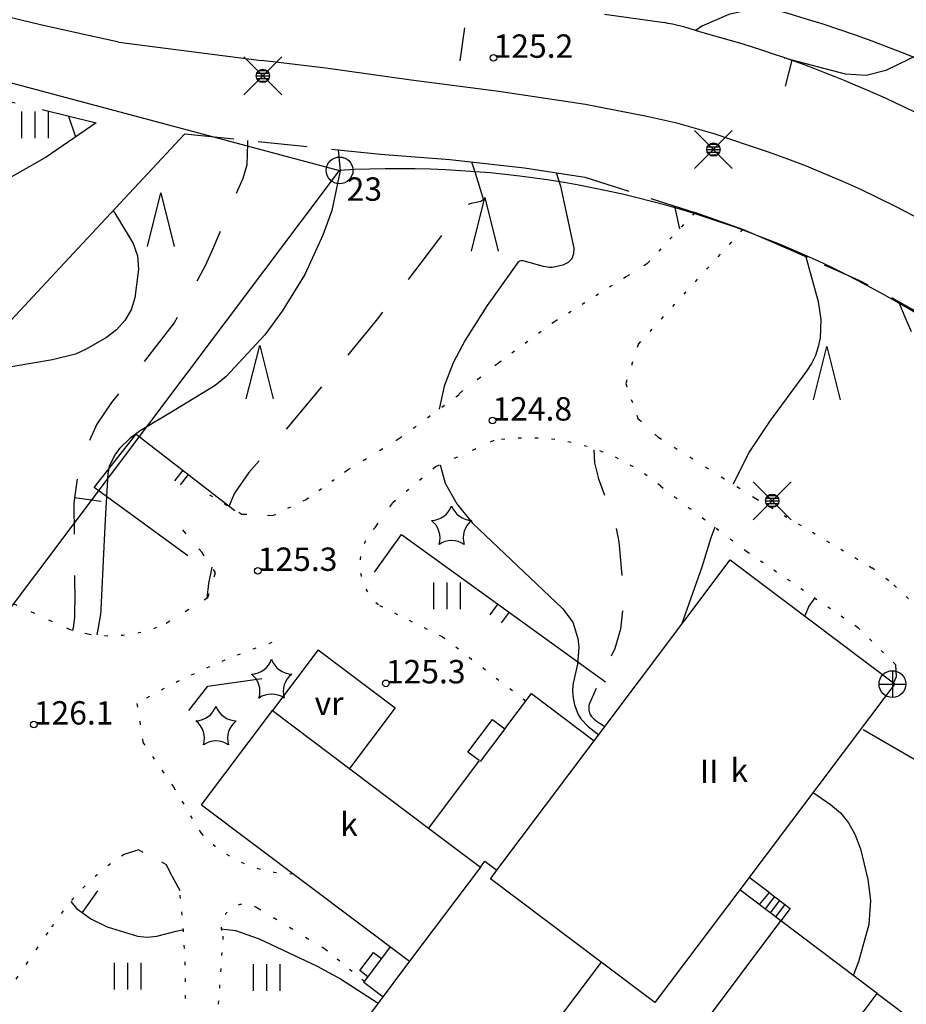
# Model space of a CAD drawing. Units: metres. Extents: x 25490999 to 25492313, y 6723573 to 6724501.
# Drawn here: x 25491041 to 25491107, y 6724273 to 6724347 of the extents above; entities that cross this region are included whole.
import ezdxf

# ---------------------------------------------------------------- set-up
doc = ezdxf.new("R2010")
doc.units = ezdxf.units.M
for name, pattern in [('APUKAYRA(1)', [7, 4, -3]), ('JOHTOKAYRA(1)', [2, 1, 1]), ('KORKEUSKAYRA', [2, 1, 1]), ('LIIKERAKENNUS(10)', [2, 1, 1]), ('PÄÄLYSTÄMÄTÖNPIHA-_PARKKIALU(1)', [1.25, 0.25, -1]), ('TILANRAJA(1)', [6, 4, -2]), ('TONTIN-YLEISENALUEENRAJA(1)', [2, 1, 1]), ('VIIVAT-1', [2, 1, 1]), ('VIIVAT-3(1)', [4, 2, -2]), ('VIIVAT-7(1)', [2, 1, 1])]:
    doc.linetypes.add(name, pattern=pattern)
for name, color, linetype in [('102_13_korkeuskiintopiste', 7, 'Continuous'), ('102_1_rajapyykki', 7, 'Continuous'), ('102_41_maanpinnan kork.lukema', 7, 'Continuous'), ('103_121_havumetsä', 7, 'Continuous'), ('103_139_nurmikko', 7, 'Continuous'), ('103_140_puisto (havupuu)', 7, 'Continuous'), ('103_157_kestopäällysteen merkki', 7, 'Continuous'), ('103_160_valaisinpylväs', 7, 'Continuous'), ('103_165_korkeuskäyrän viettoviiva', 7, 'Continuous'), ('105_1222_maastoselite', 7, 'Continuous'), ('105_1244_rakennuksen teksti', 7, 'Continuous'), ('201_505_rakennuksen kattorakennelma', 7, 'Continuous'), ('201_508_uloke', 7, 'Continuous'), ('201_512_sisennys', 7, 'Continuous'), ('201_515_julkinenrakennus', 7, 'Continuous'), ('202_600_liikenneväylä_päällystetty', 7, 'Continuous'), ('202_602_kevytväylä  päällystetty', 7, 'Continuous'), ('202_630_päällystetty piha- parkkial.', 7, 'Continuous'), ('202_631_päällystämätön piha- parkkial.', 7, 'Continuous'), ('202_632_default', 7, 'Continuous'), ('202_703_puu- tai rauta-aita', 7, 'Continuous'), ('204_301_tontin raja', 7, 'Continuous'), ('204_303_yleisen alueen raja', 7, 'Continuous'), ('205_900_johtokäyrä', 7, 'Continuous'), ('205_901_korkeuskäyrä', 7, 'Continuous'), ('205_902_apukäyrä', 7, 'Continuous')]:
    doc.layers.add(name, color=color, linetype=linetype)
doc.styles.add('BASEPOINT_0', font='txt.shx', dxfattribs={"height": 0.2})

# ---------------------------------------------------------------- blocks, each defined once
blk = doc.blocks.new('21_1426245500756', base_point=(25491053.55831, 6724295.266283))
at = {"color": 21}
blk.add_line((25491053.55831, 6724295.266283), (25491054.973878, 6724297.070959), dxfattribs=at)
blk = doc.blocks.new('21_1426245500757', base_point=(25491054.973878, 6724297.070959))
at = {"color": 21}
blk.add_line((25491054.973878, 6724297.070959), (25491059.007103, 6724297.650733), dxfattribs=at)
blk = doc.blocks.new('21_1426245500758', base_point=(25491053.478918, 6724306.82368))
at = {"color": 21}
blk.add_line((25491053.478918, 6724306.82368), (25491046.465951, 6724311.94077), dxfattribs=at)
blk = doc.blocks.new('21_1426245500759', base_point=(25491046.465951, 6724311.94077))
at = {"color": 21}
blk.add_line((25491046.465951, 6724311.94077), (25491049.601097, 6724315.943543), dxfattribs=at)
blk = doc.blocks.new('1_178')
at = {"color": 0}
blk.add_line((0, 0), (1, 0), dxfattribs=at)
blk = doc.blocks.new('21_1426245500760', base_point=(25491049.601, 6724315.944))
at = {"color": 21}
blk.add_line((25491049.601, 6724315.944), (25491056.998, 6724310.231), dxfattribs=at)
at = {"color": 21, "rotation": 232.3195385458019}
for p in [(25491053.094, 6724313.246), (25491053.505, 6724312.928)]:
    blk.add_blockref('1_178', p, dxfattribs=at)
blk = doc.blocks.new('21_1426245500761', base_point=(25491067.447752, 6724305.599295))
at = {"color": 21}
blk.add_line((25491067.447752, 6724305.599295), (25491069.469108, 6724308.438873), dxfattribs=at)
blk = doc.blocks.new('21_1426245500762', base_point=(25491069.469, 6724308.439))
at = {"color": 21}
blk.add_line((25491069.469, 6724308.439), (25491084.718, 6724297.416), dxfattribs=at)
at = {"color": 21, "rotation": 234.1385858744967}
for p in [(25491076.67, 6724303.234), (25491077.517, 6724302.621)]:
    blk.add_blockref('1_178', p, dxfattribs=at)
blk = doc.blocks.new('1_107')
at = {"color": 0}
for p, q in [((-0.199, -0.3978), (0.001, 0.4022)), ((0.001, 0.4022), (0.201, -0.3978))]:
    blk.add_line(p, q, dxfattribs=at)
blk = doc.blocks.new('G59')
at = {"color": 93, "xscale": 5, "yscale": 5}
blk.add_blockref('1_107', (0, 0), dxfattribs=at)
blk = doc.blocks.new('1_133')
at = {"color": 0}
blk.add_line((0, 0.4), (0, 0), dxfattribs=at)
blk = doc.blocks.new('G88')
at = {"color": 91, "xscale": 5, "yscale": 5}
blk.add_blockref('1_133', (0, 0), dxfattribs=at)
blk = doc.blocks.new('1_155')
at = {"color": 0}
for p, q in [((-0.2828, -0.2828), (0.2828, 0.2828)), ((-0.2828, 0.2828), (0.2828, -0.2828)), ((-0.1, 0), (0.1, 0)), ((-0.0917, 0.04), (0.0917, 0.04)), ((-0.06, 0.08), (0.06, 0.08)), ((-0.0917, -0.04), (0.0916, -0.04)), ((-0.06, -0.08), (0.06, -0.08))]:
    blk.add_line(p, q, dxfattribs=at)
blk.add_circle((0, 0), 0.1, dxfattribs=at)
blk = doc.blocks.new('G98')
at = {"color": 6, "xscale": 5, "yscale": 5}
blk.add_blockref('1_155', (0, 0), dxfattribs=at)
blk = doc.blocks.new('1_113')
at = {"color": 0}
blk.add_line((0, 0.25), (0, -0.25), dxfattribs=at)
blk = doc.blocks.new('G48')
at = {"color": 6, "xscale": 5, "yscale": 5}
blk.add_blockref('1_113', (0, 0), dxfattribs=at)
blk = doc.blocks.new('1_125')
at = {"color": 0}
for p, q in [((-0.2, 0.2), (-0.2, -0.2)), ((0, 0.2), (0, -0.2)), ((0.2, 0.2), (0.2, -0.2))]:
    blk.add_line(p, q, dxfattribs=at)
blk = doc.blocks.new('G79')
at = {"color": 93, "xscale": 5, "yscale": 5}
blk.add_blockref('1_125', (0, 0), dxfattribs=at)
blk = doc.blocks.new('1_126')
at = {"color": 0}
for centre, start, end in [((-0.312, 0.429), 271.7333, 340.6688), ((0.31, 0.429), 199.3412, 268.5276), ((-0.505, -0.162), 342.7464, 52.2252), ((0.503, -0.163), 127.5299, 197.0921), ((-0.001, -0.531), 55.1772, 124.8228)]:
    blk.add_arc(centre, 0.33, start, end, dxfattribs=at)
blk = doc.blocks.new('G80')
at = {"color": 93, "xscale": 5, "yscale": 5}
blk.add_blockref('1_126', (0, 0), dxfattribs=at)
blk = doc.blocks.new('1_22')
at = {"color": 0}
blk.add_circle((0, 0), 0.05, dxfattribs=at)
blk = doc.blocks.new('G6')
at = {"color": 240, "xscale": 5, "yscale": 5}
blk.add_blockref('1_22', (0, 0), dxfattribs=at)
blk = doc.blocks.new('1_2')
at = {"color": 0}
blk.add_circle((0, 0), 1, dxfattribs=at)
blk = doc.blocks.new('G8')
at = {"color": 6}
blk.add_blockref('1_2', (0, 0), dxfattribs=at)
blk = doc.blocks.new('1_3')
at = {"color": 0}
for p, q in [((0, 0.2), (0, -0.2)), ((-0.2, 0), (0.2, 0))]:
    blk.add_line(p, q, dxfattribs=at)
blk.add_circle((0, 0), 0.2, dxfattribs=at)
blk = doc.blocks.new('G4')
at = {"color": 6, "xscale": 5, "yscale": 5}
blk.add_blockref('1_3', (0, 0), dxfattribs=at)

msp = doc.modelspace()

# ---------------------------------------------------------------- linework, layer by layer
at = {"layer": '201_505_rakennuksen kattorakennelma', "color": 6, "linetype": 'VIIVAT-1', "lineweight": -3}
for p, q in [((25491076.595155, 6724283.307746), (25491083.881495, 6724292.995168)), ((25491071.482231, 6724286.471111), (25491075.370917, 6724283.546127)), ((25491075.370917, 6724283.546127), (25491070.071393, 6724276.500295)), ((25491075.370917, 6724283.546127), (25491075.698745, 6724283.981981)), ((25491075.698745, 6724283.981981), (25491076.595155, 6724283.307746)), ((25491076.114219, 6724282.669246), (25491076.138702, 6724282.700877)), ((25491076.138702, 6724282.700877), (25491076.595155, 6724283.307746)), ((25491084.394877, 6724276.440721), (25491076.114219, 6724282.669246)), ((25491094.770481, 6724281.842053), (25491088.426679, 6724273.40809)), ((25491086.418382, 6724264.314784), (25491097.855628, 6724279.521559)), ((25491084.394877, 6724276.440721), (25491079.299611, 6724269.669169)), ((25491088.426679, 6724273.40809), (25491084.394877, 6724276.440721)), ((25491093.823446, 6724259.165095), (25491105.059026, 6724274.102545))]:
    msp.add_line(p, q, dxfattribs=at).dxf.unprotected_set("ltscale", 0)
at = {"layer": '201_508_uloke', "color": 254, "linetype": 'LIIKERAKENNUS(10)', "lineweight": -3}
for p, q in [((25491063.230376, 6724299.811783), (25491059.803788, 6724295.255381)), ((25491063.230376, 6724299.811783), (25491068.999036, 6724295.47268)), ((25491068.999036, 6724295.47268), (25491065.572448, 6724290.916279)), ((25491096.968761, 6724281.642253), (25491095.468798, 6724282.77045)), ((25491096.968761, 6724281.642253), (25491096.229057, 6724280.745401)), ((25491097.365272, 6724281.344197), (25491096.667107, 6724280.416711)), ((25491096.968761, 6724281.642253), (25491098.553793, 6724280.449045)), ((25491097.761769, 6724281.045142), (25491097.062619, 6724280.11867)), ((25491098.157281, 6724280.747101), (25491097.459116, 6724279.819614)), ((25491098.553793, 6724280.449045), (25491097.855628, 6724279.521559)), ((25491066.634515, 6724274.921493), (25491068.635138, 6724277.581368)), ((25491066.342941, 6724275.807015), (25491067.360615, 6724277.160691)), ((25491067.360615, 6724277.160691), (25491067.972698, 6724276.701343)), ((25491066.955024, 6724275.347667), (25491066.342941, 6724275.807015)), ((25491068.072253, 6724273.841536), (25491066.634515, 6724274.921493))]:
    msp.add_line(p, q, dxfattribs=at).dxf.unprotected_set("ltscale", 0)
at = {"layer": '201_512_sisennys', "color": 8, "linetype": 'VIIVAT-3(1)', "lineweight": -3, "ltscale": 1.52406}
msp.add_line((25491077.189664, 6724293.879059), (25491075.348562, 6724291.449784), dxfattribs=at)
at = {"layer": '201_515_julkinenrakennus', "color": 6, "linetype": 'VIIVAT-1', "lineweight": -3}
for p, q in [((25491083.881495, 6724292.995168), (25491094.061634, 6724306.529989)), ((25491094.061634, 6724306.529989), (25491106.374178, 6724297.268945)), ((25491106.374178, 6724297.268945), (25491094.770481, 6724281.842053)), ((25491077.189664, 6724293.879059), (25491079.183136, 6724296.52904)), ((25491079.183136, 6724296.52904), (25491083.881495, 6724292.995168)), ((25491054.504174, 6724288.209184), (25491059.803788, 6724295.255381)), ((25491059.803788, 6724295.255381), (25491071.482231, 6724286.471111)), ((25491074.430967, 6724292.140798), (25491076.262162, 6724294.576224)), ((25491076.262162, 6724294.576224), (25491077.189664, 6724293.879059)), ((25491075.271453, 6724291.508962), (25491074.430967, 6724292.140798)), ((25491075.271453, 6724291.508962), (25491071.482231, 6724286.471111)), ((25491054.504174, 6724288.209184), (25491070.071393, 6724276.500295)), ((25491097.855628, 6724279.521559), (25491094.770481, 6724281.842053)), ((25491105.059026, 6724274.102545), (25491097.855628, 6724279.521559)), ((25491070.071393, 6724276.500295), (25491033.332877, 6724227.655647)), ((25491105.059026, 6724274.102545), (25491112.262425, 6724268.68353))]:
    msp.add_line(p, q, dxfattribs=at).dxf.unprotected_set("ltscale", 0)
at = {"layer": '202_600_liikenneväylä_päällystetty', "color": 132, "linetype": 'VIIVAT-7(1)', "lineweight": -3}
for p, q in [((25491042.453405, 6724346.548306), (25491027.792871, 6724350.100441)), ((25491084.645195, 6724347.367277), (25491089.150834, 6724346.720746)), ((25491045.472704, 6724345.889359), (25491042.453405, 6724346.548306)), ((25491089.40286, 6724346.65491), (25491089.150834, 6724346.720746)), ((25491089.753177, 6724346.607582), (25491089.40286, 6724346.65491)), ((25491090.675034, 6724346.394552), (25491089.753177, 6724346.607582)), ((25491091.77765, 6724346.032761), (25491090.675034, 6724346.394552)), ((25491048.319586, 6724345.270036), (25491045.472704, 6724345.889359)), ((25491063.795559, 6724343.320675), (25491058.997039, 6724343.893831)), ((25491070.190674, 6724342.429408), (25491063.795559, 6724343.320675)), ((25491076.759269, 6724341.568508), (25491070.190674, 6724342.429408)), ((25491083.23025, 6724340.602081), (25491076.759269, 6724341.568508)), ((25491087.831927, 6724339.694064), (25491083.23025, 6724340.602081)), ((25491090.057818, 6724339.211192), (25491087.831927, 6724339.694064)), ((25491091.470741, 6724338.80168), (25491090.057818, 6724339.211192)), ((25491092.863803, 6724338.401471), (25491091.470741, 6724338.80168)), ((25491094.117397, 6724337.971378), (25491092.863803, 6724338.401471)), ((25491095.500397, 6724337.501314), (25491094.117397, 6724337.971378)), ((25491096.994124, 6724337.012567), (25491095.500397, 6724337.501314))]:
    msp.add_line(p, q, dxfattribs=at).dxf.unprotected_set("ltscale", 0)
for centre, radius, start, end in [((25491069.014828, 6724260.380003), 88.625848, 41.23716037, 75.11725241), ((25491070.348614, 6724261.850395), 79.745441, 36.68531276, 70.48023129)]:
    msp.add_arc(centre, radius, start, end, dxfattribs=at).dxf.unprotected_set("ltscale", 0)
at = {"layer": '202_602_kevytväylä  päällystetty', "color": 253, "linetype": 'TILANRAJA(1)', "lineweight": -3, "ltscale": 1.043431}
msp.add_line((25491000, 6724350.628274), (25491046.624495, 6724339.228885), dxfattribs=at)
at = {"layer": '202_602_kevytväylä  päällystetty', "color": 253, "linetype": 'TILANRAJA(1)', "lineweight": -3, "ltscale": 0.920276}
msp.add_line((25491053.250362, 6724338.402598), (25491067.894988, 6724336.871719), dxfattribs=at)
at = {"layer": '202_602_kevytväylä  päällystetty', "color": 253, "linetype": 'TILANRAJA(1)', "lineweight": -3, "ltscale": 1.301119}
msp.add_line((25491067.894988, 6724336.871719), (25491073.084537, 6724336.477822), dxfattribs=at)
at = {"layer": '202_602_kevytväylä  päällystetty', "color": 253, "linetype": 'TILANRAJA(1)', "lineweight": -3, "ltscale": 1.40637}
msp.add_line((25491073.084537, 6724336.477822), (25491078.676843, 6724335.867783), dxfattribs=at)
at = {"layer": '202_602_kevytväylä  päällystetty', "color": 253, "linetype": 'TILANRAJA(1)', "lineweight": -3, "ltscale": 1.14232}
msp.add_line((25491078.676843, 6724335.867783), (25491083.191615, 6724335.164108), dxfattribs=at)
at = {"layer": '202_602_kevytväylä  päällystetty', "color": 253, "linetype": 'TILANRAJA(1)', "lineweight": -3, "ltscale": 0.863044}
msp.add_line((25491083.191615, 6724335.164108), (25491091.403962, 6724332.510453), dxfattribs=at)
at = {"layer": '202_602_kevytväylä  päällystetty', "color": 253, "linetype": 'TILANRAJA(1)', "lineweight": -3, "ltscale": 0.951643}
msp.add_line((25491094.996318, 6724331.2515), (25491091.403962, 6724332.510453), dxfattribs=at)
at = {"layer": '202_602_kevytväylä  päällystetty', "color": 253, "linetype": 'TILANRAJA(1)', "lineweight": -3, "ltscale": 0.624371}
msp.add_line((25491097.289584, 6724330.262382), (25491094.996318, 6724331.2515), dxfattribs=at)
at = {"layer": '202_602_kevytväylä  päällystetty', "color": 253, "linetype": 'TILANRAJA(1)', "lineweight": -3, "ltscale": 0.695138}
msp.add_line((25491103.651678, 6724327.461421), (25491097.289584, 6724330.262382), dxfattribs=at)
at = {"layer": '202_602_kevytväylä  päällystetty', "color": 253, "linetype": 'TILANRAJA(1)', "lineweight": -3}
msp.add_arc((25491070.432155, 6724261.563902), 73.797153, 34.64724346, 63.24692208, dxfattribs=at)
at = {"layer": '202_630_päällystetty piha- parkkial.', "color": 6, "linetype": 'VIIVAT-1', "lineweight": -3}
for p, q in [((25491046.624495, 6724339.228885), (25491042.861103, 6724336.654091)), ((25491043.891324, 6724328.369584), (25491053.250362, 6724338.402598)), ((25491042.861103, 6724336.654091), (25491038.353682, 6724334.090318)), ((25491031.936524, 6724315.56492), (25491043.891324, 6724328.369584)), ((25491104.004603, 6724293.828405), (25491110.382076, 6724290.149263))]:
    msp.add_line(p, q, dxfattribs=at).dxf.unprotected_set("ltscale", 0)
at = {"layer": '202_631_päällystämätön piha- parkkial.', "color": 240, "linetype": 'PÄÄLYSTÄMÄTÖNPIHA-_PARKKIALU(1)', "lineweight": -3, "ltscale": 0.987419}
msp.add_line((25491091.403962, 6724332.510453), (25491087.867183, 6724328.720399), dxfattribs=at)
at = {"layer": '202_631_päällystämätön piha- parkkial.', "color": 240, "linetype": 'PÄÄLYSTÄMÄTÖNPIHA-_PARKKIALU(1)', "lineweight": -3, "ltscale": 1.008099}
msp.add_line((25491094.996318, 6724331.2515), (25491087.189345, 6724322.681077), dxfattribs=at)
at = {"layer": '202_631_päällystämätön piha- parkkial.', "color": 240, "linetype": 'PÄÄLYSTÄMÄTÖNPIHA-_PARKKIALU(1)', "lineweight": -3, "ltscale": 1.250582}
msp.add_line((25491086.276901, 6724327.725461), (25491087.867183, 6724328.720399), dxfattribs=at)
at = {"layer": '202_631_päällystämätön piha- parkkial.', "color": 240, "linetype": 'PÄÄLYSTÄMÄTÖNPIHA-_PARKKIALU(1)', "lineweight": -3, "ltscale": 0.971572}
msp.add_line((25491080.923446, 6724324.375463), (25491086.276901, 6724327.725461), dxfattribs=at)
at = {"layer": '202_631_päällystämätön piha- parkkial.', "color": 240, "linetype": 'PÄÄLYSTÄMÄTÖNPIHA-_PARKKIALU(1)', "lineweight": -3, "ltscale": 0.994916}
msp.add_line((25491076.722841, 6724321.270972), (25491080.923446, 6724324.375463), dxfattribs=at)
at = {"layer": '202_631_päällystämätön piha- parkkial.', "color": 240, "linetype": 'PÄÄLYSTÄMÄTÖNPIHA-_PARKKIALU(1)', "lineweight": -3, "ltscale": 1.128937}
msp.add_line((25491087.189345, 6724322.681077), (25491086.243316, 6724319.724148), dxfattribs=at)
at = {"layer": '202_631_päällystämätön piha- parkkial.', "color": 240, "linetype": 'PÄÄLYSTÄMÄTÖNPIHA-_PARKKIALU(1)', "lineweight": -3, "ltscale": 1.34984}
msp.add_line((25491073.794868, 6724318.989228), (25491076.722841, 6724321.270972), dxfattribs=at)
at = {"layer": '202_631_päällystämätön piha- parkkial.', "color": 240, "linetype": 'PÄÄLYSTÄMÄTÖNPIHA-_PARKKIALU(1)', "lineweight": -3, "ltscale": 1.006897}
msp.add_line((25491086.243316, 6724319.724148), (25491087.161718, 6724317.111923), dxfattribs=at)
at = {"layer": '202_631_päällystämätön piha- parkkial.', "color": 240, "linetype": 'PÄÄLYSTÄMÄTÖNPIHA-_PARKKIALU(1)', "lineweight": -3, "ltscale": 1.05611}
msp.add_line((25491069.275972, 6724315.604545), (25491073.748232, 6724318.881926), dxfattribs=at)
at = {"layer": '202_631_päällystämätön piha- parkkial.', "color": 240, "linetype": 'PÄÄLYSTÄMÄTÖNPIHA-_PARKKIALU(1)', "lineweight": -3, "ltscale": 0.467994}
msp.add_line((25491073.748232, 6724318.881926), (25491073.794868, 6724318.989228), dxfattribs=at)
at = {"layer": '202_631_päällystämätön piha- parkkial.', "color": 240, "linetype": 'PÄÄLYSTÄMÄTÖNPIHA-_PARKKIALU(1)', "lineweight": -3, "ltscale": 1.378052}
msp.add_line((25491087.161718, 6724317.111923), (25491088.679552, 6724315.708715), dxfattribs=at)
at = {"layer": '202_631_päällystämätön piha- parkkial.', "color": 240, "linetype": 'PÄÄLYSTÄMÄTÖNPIHA-_PARKKIALU(1)', "lineweight": -3, "ltscale": 1.138092}
msp.add_line((25491065.390525, 6724313.232341), (25491069.275972, 6724315.604545), dxfattribs=at)
at = {"layer": '202_631_päällystämätön piha- parkkial.', "color": 240, "linetype": 'PÄÄLYSTÄMÄTÖNPIHA-_PARKKIALU(1)', "lineweight": -3, "ltscale": 1.195813}
msp.add_line((25491076.382268, 6724315.449857), (25491072.019118, 6724313.489645), dxfattribs=at)
at = {"layer": '202_631_päällystämätön piha- parkkial.', "color": 240, "linetype": 'PÄÄLYSTÄMÄTÖNPIHA-_PARKKIALU(1)', "lineweight": -3, "ltscale": 1.112086}
msp.add_line((25491088.679552, 6724315.708715), (25491095.977865, 6724311.124383), dxfattribs=at)
at = {"layer": '202_631_päällystämätön piha- parkkial.', "color": 240, "linetype": 'PÄÄLYSTÄMÄTÖNPIHA-_PARKKIALU(1)', "lineweight": -3, "ltscale": 0.94199}
msp.add_line((25491062.319045, 6724311.049788), (25491065.390525, 6724313.232341), dxfattribs=at)
at = {"layer": '202_631_päällystämätön piha- parkkial.', "color": 240, "linetype": 'PÄÄLYSTÄMÄTÖNPIHA-_PARKKIALU(1)', "lineweight": -3, "ltscale": 1.048557}
msp.add_line((25491072.019118, 6724313.489645), (25491068.804844, 6724310.795209), dxfattribs=at)
at = {"layer": '202_631_päällystämätön piha- parkkial.', "color": 240, "linetype": 'PÄÄLYSTÄMÄTÖNPIHA-_PARKKIALU(1)', "lineweight": -3, "ltscale": 1.048252}
msp.add_line((25491088.83635, 6724312.064786), (25491095.31098, 6724307.157873), dxfattribs=at)
at = {"layer": '202_631_päällystämätön piha- parkkial.', "color": 240, "linetype": 'PÄÄLYSTÄMÄTÖNPIHA-_PARKKIALU(1)', "lineweight": -3, "ltscale": 1.021133}
msp.add_line((25491055.097495, 6724311.391556), (25491057.511956, 6724309.95772), dxfattribs=at)
at = {"layer": '202_631_päällystämätön piha- parkkial.', "color": 240, "linetype": 'PÄÄLYSTÄMÄTÖNPIHA-_PARKKIALU(1)', "lineweight": -3, "ltscale": 1.005978}
msp.add_line((25491059.829459, 6724309.843493), (25491062.319045, 6724311.049788), dxfattribs=at)
at = {"layer": '202_631_päällystämätön piha- parkkial.', "color": 240, "linetype": 'PÄÄLYSTÄMÄTÖNPIHA-_PARKKIALU(1)', "lineweight": -3, "ltscale": 1.494664}
msp.add_line((25491067.505896, 6724308.96784), (25491068.804844, 6724310.795209), dxfattribs=at)
at = {"layer": '202_631_päällystämätön piha- parkkial.', "color": 240, "linetype": 'PÄÄLYSTÄMÄTÖNPIHA-_PARKKIALU(1)', "lineweight": -3, "ltscale": 0.986786}
msp.add_line((25491095.977865, 6724311.124383), (25491104.661137, 6724305.937369), dxfattribs=at)
at = {"layer": '202_631_päällystämätön piha- parkkial.', "color": 240, "linetype": 'PÄÄLYSTÄMÄTÖNPIHA-_PARKKIALU(1)', "lineweight": -3, "ltscale": 1.546878}
msp.add_line((25491057.511956, 6724309.95772), (25491059.829459, 6724309.843493), dxfattribs=at)
at = {"layer": '202_631_päällystämätön piha- parkkial.', "color": 240, "linetype": 'PÄÄLYSTÄMÄTÖNPIHA-_PARKKIALU(1)', "lineweight": -3, "ltscale": 1.480174}
msp.add_line((25491054.536886, 6724307.07763), (25491053.100464, 6724308.770631), dxfattribs=at)
at = {"layer": '202_631_päällystämätön piha- parkkial.', "color": 240, "linetype": 'PÄÄLYSTÄMÄTÖNPIHA-_PARKKIALU(1)', "lineweight": -3, "ltscale": 1.21721}
msp.add_line((25491055.554961, 6724305.562004), (25491054.536886, 6724307.07763), dxfattribs=at)
at = {"layer": '202_631_päällystämätön piha- parkkial.', "color": 240, "linetype": 'PÄÄLYSTÄMÄTÖNPIHA-_PARKKIALU(1)', "lineweight": -3, "ltscale": 0.977433}
msp.add_line((25491095.31098, 6724307.157873), (25491103.582773, 6724301.505307), dxfattribs=at)
at = {"layer": '202_631_päällystämätön piha- parkkial.', "color": 240, "linetype": 'PÄÄLYSTÄMÄTÖNPIHA-_PARKKIALU(1)', "lineweight": -3, "ltscale": 1.298605}
msp.add_line((25491054.967679, 6724303.704736), (25491055.554961, 6724305.562004), dxfattribs=at)
at = {"layer": '202_631_päällystämätön piha- parkkial.', "color": 240, "linetype": 'PÄÄLYSTÄMÄTÖNPIHA-_PARKKIALU(1)', "lineweight": -3, "ltscale": 1.060354}
msp.add_line((25491105.92712, 6724304.97452), (25491104.661137, 6724305.937369), dxfattribs=at)
at = {"layer": '202_631_päällystämätön piha- parkkial.', "color": 240, "linetype": 'PÄÄLYSTÄMÄTÖNPIHA-_PARKKIALU(1)', "lineweight": -3, "ltscale": 1.329998}
msp.add_line((25491051.854274, 6724301.785369), (25491054.967679, 6724303.704736), dxfattribs=at)
at = {"layer": '202_631_päällystämätön piha- parkkial.', "color": 240, "linetype": 'PÄÄLYSTÄMÄTÖNPIHA-_PARKKIALU(1)', "lineweight": -3, "ltscale": 1.168929}
msp.add_line((25491040.404618, 6724303.27298), (25491044.650293, 6724301.314264), dxfattribs=at)
at = {"layer": '202_631_päällystämätön piha- parkkial.', "color": 240, "linetype": 'PÄÄLYSTÄMÄTÖNPIHA-_PARKKIALU(1)', "lineweight": -3, "ltscale": 0.998061}
msp.add_line((25491067.811812, 6724303.120509), (25491072.50727, 6724300.79492), dxfattribs=at)
at = {"layer": '202_631_päällystämätön piha- parkkial.', "color": 240, "linetype": 'PÄÄLYSTÄMÄTÖNPIHA-_PARKKIALU(1)', "lineweight": -3, "ltscale": 0.92026}
msp.add_line((25491044.650293, 6724301.314264), (25491045.993764, 6724300.99715), dxfattribs=at)
at = {"layer": '202_631_päällystämätön piha- parkkial.', "color": 240, "linetype": 'PÄÄLYSTÄMÄTÖNPIHA-_PARKKIALU(1)', "lineweight": -3, "ltscale": 1.001018}
msp.add_line((25491103.582773, 6724301.505307), (25491106.438351, 6724298.698481), dxfattribs=at)
at = {"layer": '202_631_päällystämätön piha- parkkial.', "color": 240, "linetype": 'PÄÄLYSTÄMÄTÖNPIHA-_PARKKIALU(1)', "lineweight": -3, "ltscale": 1.019323}
msp.add_line((25491072.50727, 6724300.79492), (25491078.772375, 6724295.983003), dxfattribs=at)
at = {"layer": '202_631_päällystämätön piha- parkkial.', "color": 240, "linetype": 'PÄÄLYSTÄMÄTÖNPIHA-_PARKKIALU(1)', "lineweight": -3, "ltscale": 3.685117}
msp.add_line((25491106.438351, 6724298.698481), (25491106.48393, 6724297.77833), dxfattribs=at)
at = {"layer": '202_631_päällystämätön piha- parkkial.', "color": 240, "linetype": 'PÄÄLYSTÄMÄTÖNPIHA-_PARKKIALU(1)', "lineweight": -3, "ltscale": 1.938369}
msp.add_line((25491106.48393, 6724297.77833), (25491106.283566, 6724297.3371), dxfattribs=at)
at = {"layer": '202_631_päällystämätön piha- parkkial.', "color": 240, "linetype": 'PÄÄLYSTÄMÄTÖNPIHA-_PARKKIALU(1)', "lineweight": -3, "ltscale": 1.073953}
msp.add_line((25491049.66983, 6724295.786405), (25491050.112489, 6724292.866396), dxfattribs=at)
at = {"layer": '202_631_päällystämätön piha- parkkial.', "color": 240, "linetype": 'PÄÄLYSTÄMÄTÖNPIHA-_PARKKIALU(1)', "lineweight": -3, "ltscale": 1.006001}
msp.add_line((25491050.112489, 6724292.866396), (25491052.389307, 6724289.548457), dxfattribs=at)
at = {"layer": '202_631_päällystämätön piha- parkkial.', "color": 240, "linetype": 'PÄÄLYSTÄMÄTÖNPIHA-_PARKKIALU(1)', "lineweight": -3, "ltscale": 1.004374}
msp.add_line((25491052.389307, 6724289.548457), (25491054.453199, 6724286.101627), dxfattribs=at)
at = {"layer": '202_631_päällystämätön piha- parkkial.', "color": 240, "linetype": 'PÄÄLYSTÄMÄTÖNPIHA-_PARKKIALU(1)', "lineweight": -3, "ltscale": 4.473577}
msp.add_line((25491049.780365, 6724284.831615), (25491048.712984, 6724284.497694), dxfattribs=at)
at = {"layer": '202_631_päällystämätön piha- parkkial.', "color": 240, "linetype": 'PÄÄLYSTÄMÄTÖNPIHA-_PARKKIALU(1)', "lineweight": -3, "ltscale": 1.584023}
msp.add_line((25491051.88482, 6724283.728524), (25491049.780365, 6724284.831615), dxfattribs=at)
at = {"layer": '202_631_päällystämätön piha- parkkial.', "color": 240, "linetype": 'PÄÄLYSTÄMÄTÖNPIHA-_PARKKIALU(1)', "lineweight": -3, "ltscale": 3.71006}
msp.add_line((25491052.284141, 6724282.89137), (25491051.88482, 6724283.728524), dxfattribs=at)
at = {"layer": '202_631_päällystämätön piha- parkkial.', "color": 240, "linetype": 'PÄÄLYSTÄMÄTÖNPIHA-_PARKKIALU(1)', "lineweight": -3, "ltscale": 4.938497}
msp.add_line((25491052.284141, 6724282.89137), (25491052.866523, 6724281.802734), dxfattribs=at)
at = {"layer": '202_631_päällystämätön piha- parkkial.', "color": 240, "linetype": 'PÄÄLYSTÄMÄTÖNPIHA-_PARKKIALU(1)', "lineweight": -3, "ltscale": 1.125451}
msp.add_line((25491063.731982, 6724277.406854), (25491058.685825, 6724280.480626), dxfattribs=at)
at = {"layer": '202_631_päällystämätön piha- parkkial.', "color": 240, "linetype": 'PÄÄLYSTÄMÄTÖNPIHA-_PARKKIALU(1)', "lineweight": -3, "ltscale": 1.060227}
msp.add_line((25491033.10781, 6724264.255841), (25491043.031648, 6724278.662393), dxfattribs=at)
at = {"layer": '202_631_päällystämätön piha- parkkial.', "color": 240, "linetype": 'PÄÄLYSTÄMÄTÖNPIHA-_PARKKIALU(1)', "lineweight": -3, "ltscale": 0.972648}
msp.add_line((25491056.104331, 6724278.381486), (25491055.496517, 6724269.648777), dxfattribs=at)
at = {"layer": '202_631_päällystämätön piha- parkkial.', "color": 240, "linetype": 'PÄÄLYSTÄMÄTÖNPIHA-_PARKKIALU(1)', "lineweight": -3, "ltscale": 0.954152}
msp.add_line((25491066.688291, 6724274.99299), (25491063.731982, 6724277.406854), dxfattribs=at)
at = {"layer": '202_631_päällystämätön piha- parkkial.', "color": 240, "linetype": 'PÄÄLYSTÄMÄTÖNPIHA-_PARKKIALU(1)', "lineweight": -3}
for centre, radius, start, end in [((25491078.919796, 6724300.183161), 15.476145, 50.1511992, 99.43704663), ((25491070.294064, 6724306.182041), 3.94139, 135.02435643, 230.96529261), ((25491085.518387, 6724281.203406), 31.330213, 31.96458578, 49.35220042), ((25491047.676006, 6724310.6704), 9.818437, 260.13455434, 295.18569085), ((25491077.804379, 6724246.926958), 56.380834, 108.67630891, 119.93446423), ((25491061.429056, 6724292.543839), 9.495508, 222.7225075, 269.61562355), ((25491058.721358, 6724269.070025), 18.389686, 122.972638, 148.55923612), ((25491057.718023, 6724279.033903), 1.740589, 56.21898872, 202.01353145)]:
    msp.add_arc(centre, radius, start, end, dxfattribs=at)
at = {"layer": '202_631_päällystämätön piha- parkkial.', "color": 240, "linetype": 'PÄÄLYSTÄMÄTÖNPIHA-_PARKKIALU(1)', "lineweight": -3, "ltscale": 1.000645}
msp.add_arc((25490985.884359, 6724274.102674), 67.423299, 356.47285337, 6.55775767, dxfattribs=at)
at = {"layer": '202_632_default', "color": 6, "linetype": 'VIIVAT-1', "lineweight": -3}
msp.add_line((25491048.319586, 6724345.270036), (25491058.997039, 6724343.893831), dxfattribs=at).dxf.unprotected_set("ltscale", 0)
at = {"layer": '204_301_tontin raja', "color": 5, "linetype": 'TONTIN-YLEISENALUEENRAJA(1)', "lineweight": -3}
msp.add_line((25491032.043631, 6724292.076873), (25491064.830369, 6724335.667163), dxfattribs=at).dxf.unprotected_set("ltscale", 0)
msp.add_arc((25491069.176984, 6724260.794164), 74.99906, 38.72979985, 93.32247265, dxfattribs=at).dxf.unprotected_set("ltscale", 0)
at = {"layer": '204_303_yleisen alueen raja', "color": 5, "linetype": 'TONTIN-YLEISENALUEENRAJA(1)', "lineweight": -3}
msp.add_line((25491000, 6724352.925535), (25491064.830369, 6724335.667163), dxfattribs=at).dxf.unprotected_set("ltscale", 0)
msp.add_arc((25491070.269282, 6724251.439858), 99.998744, 38.72935618, 87.41241773, dxfattribs=at).dxf.unprotected_set("ltscale", 0)
at = {"layer": '205_900_johtokäyrä', "color": 13, "linetype": 'JOHTOKAYRA(1)', "lineweight": -3, "flags": 128}
for points in [[(25491081.026, 6724335.502), (25491081.356, 6724334.492), (25491082.355, 6724329.855), (25491082.334, 6724329.423), (25491082.209, 6724329.056), (25491081.93, 6724328.787), (25491081.547, 6724328.584), (25491080.749, 6724328.412), (25491080.528, 6724328.4), (25491080.089, 6724328.469), (25491078.562, 6724328.895), (25491078.47, 6724328.906), (25491078.383, 6724328.901), (25491078.304, 6724328.88), (25491078.234, 6724328.835), (25491078.172, 6724328.775), (25491075.866, 6724325.57), (25491074.218, 6724322.964), (25491073.342, 6724321.279), (25491072.659, 6724319.535), (25491072.289, 6724317.812)], [(25491072.351, 6724313.639), (25491072.727, 6724312.26), (25491073.613, 6724310.713), (25491074.777, 6724309.28), (25491081.513, 6724302.885), (25491082.278, 6724301.867), (25491082.669, 6724300.655), (25491082.725, 6724299.988), (25491082.641, 6724298.716), (25491082.32, 6724297.308), (25491082.27, 6724296.83), (25491082.292, 6724296.349), (25491082.402, 6724295.685), (25491082.679, 6724294.958), (25491082.896, 6724294.638), (25491083.445, 6724294.067), (25491084.221, 6724293.447)]]:
    msp.add_lwpolyline(points, dxfattribs=at)
at = {"layer": '205_901_korkeuskäyrä', "color": 13, "linetype": 'KORKEUSKAYRA', "lineweight": -3, "flags": 128}
for points in [[(25491131.641667, 6724480.110866), (25491131.803, 6724478.917), (25491132.386, 6724473.803), (25491132.476, 6724473.159), (25491133.087, 6724470.635), (25491133.558, 6724469.425), (25491133.833, 6724468.836), (25491136.041, 6724464.435), (25491136.771, 6724462.898), (25491138.065, 6724459.756), (25491139.438, 6724455.689), (25491140.075, 6724453.749), (25491141.117, 6724451.566), (25491142.073, 6724449.792), (25491142.573, 6724448.917), (25491143.084, 6724448.048), (25491148.541, 6724438.969), (25491149.28, 6724437.526), (25491149.785, 6724435.989), (25491151.853, 6724427.11), (25491151.937, 6724426.707), (25491152.059, 6724425.894), (25491152.152, 6724423.835), (25491152.115, 6724416.287), (25491152.125, 6724415.762), (25491152.208, 6724414.717), (25491152.535, 6724412.817), (25491152.674, 6724412.132), (25491152.714, 6724411.442), (25491152.439, 6724409.357), (25491151.954, 6724407.07), (25491151.485, 6724404.287), (25491151.267, 6724401.474), (25491151.186, 6724398.525), (25491151.337, 6724395.174), (25491151.466, 6724393.499), (25491151.532, 6724392.662), (25491151.775, 6724389.593), (25491152.056, 6724386.031), (25491152.179, 6724385.179), (25491152.669, 6724383.547), (25491153.164, 6724382.536), (25491153.967, 6724381.31), (25491155.448, 6724379.682), (25491156.339, 6724378.522), (25491156.724, 6724377.896), (25491159.18, 6724373.471), (25491160.087, 6724370.88), (25491160.174, 6724369.522), (25491160.078, 6724368.134), (25491159.736, 6724366.76), (25491158.636, 6724364.192), (25491157.877, 6724362.998), (25491154.543, 6724358.486), (25491151.831, 6724355.06), (25491148.703, 6724352.035), (25491147.462, 6724351.099), (25491145.213, 6724349.877), (25491143.796, 6724349.305), (25491143.426, 6724349.231), (25491143.236, 6724349.219), (25491142.665, 6724349.268), (25491142.477, 6724349.305), (25491135.422, 6724350.935), (25491132.541, 6724351.586), (25491129.654, 6724352.208), (25491126.797, 6724352.896), (25491123.386, 6724355.099), (25491122.829, 6724355.307), (25491122.237, 6724355.373), (25491121.624, 6724355.345), (25491121.017, 6724355.184), (25491120.442, 6724354.957), (25491119.917, 6724354.633), (25491119.425, 6724354.243), (25491115.909, 6724350.907), (25491114.683, 6724349.761), (25491112.191, 6724347.512), (25491110.07, 6724345.677), (25491108.284, 6724344.377), (25491105.719, 6724343.134), (25491104.227, 6724342.77), (25491102.694, 6724342.863), (25491098.704, 6724343.912), (25491098.17, 6724344.052), (25491098.112, 6724344.06)], [(25491044.554, 6724339.735), (25491045.073, 6724338.168)], [(25491064.721, 6724337.204), (25491064.884, 6724335.625), (25491064.259, 6724332.655), (25491063.567, 6724330.833), (25491062.228, 6724327.885), (25491060.524, 6724325.132), (25491059.236, 6724323.364), (25491056.348, 6724320.243), (25491055.53, 6724319.571), (25491052.451, 6724317.698), (25491049.909, 6724316.179), (25491049.147, 6724315.647), (25491048.387, 6724314.897), (25491048.061, 6724314.467), (25491047.803, 6724313.998), (25491047.599, 6724313.511), (25491047.478, 6724312.998), (25491047.282, 6724309.517), (25491047.189, 6724307.498), (25491046.966, 6724302.818), (25491046.939, 6724302.447), (25491046.667, 6724300.932)], [(25491047.895, 6724332.661), (25491048.289, 6724332.014), (25491049.383, 6724330.201), (25491049.699, 6724329.268), (25491049.788, 6724328.287), (25491049.511, 6724326.13), (25491049.236, 6724325.237), (25491048.765, 6724324.43), (25491048.134, 6724323.732), (25491047.386, 6724323.161), (25491045.876, 6724322.283), (25491045.065, 6724321.929), (25491043.339, 6724321.507), (25491040.407, 6724320.998), (25491039.872, 6724320.905), (25491038.617, 6724320.433), (25491037.476, 6724319.727), (25491035.275, 6724317.74), (25491034.57, 6724316.799), (25491034.17, 6724315.693), (25491033.964, 6724314.497), (25491033.825, 6724313.29), (25491033.545, 6724310.653)], [(25491099.716, 6724329.194), (25491100.634, 6724325.852), (25491100.856, 6724324.503), (25491100.802, 6724323.136), (25491100.655, 6724322.469), (25491100.446, 6724321.827), (25491100.144, 6724321.223), (25491099.779, 6724320.644), (25491096.998, 6724316.885), (25491095.447, 6724314.551), (25491094.274, 6724312.194)], [(25491092.901, 6724308.985), (25491092.604, 6724308.187), (25491091.944, 6724305.973), (25491090.421, 6724301.703), (25491090.417, 6724301.684)], [(25491100.259, 6724289.139), (25491101.58, 6724288.221), (25491102.312, 6724287.603), (25491102.917, 6724286.859), (25491103.395, 6724286.022), (25491103.816, 6724284.921), (25491104.365, 6724282.619), (25491104.556, 6724281.056), (25491104.439, 6724279.258), (25491103.67, 6724276.468), (25491103.274, 6724275.445)], [(25491044.708, 6724280.966), (25491045.154, 6724280.438), (25491045.57, 6724280.141), (25491046.223, 6724279.677), (25491047.441, 6724279.078), (25491049.708, 6724278.384), (25491050.427, 6724278.313), (25491051.146, 6724278.384), (25491052.59, 6724278.756), (25491053.074, 6724278.858)], [(25491055.984, 6724278.922), (25491057.049, 6724278.795), (25491058.81, 6724278.186), (25491063.148, 6724276.125), (25491064.887, 6724275.183), (25491067.712, 6724273.363)]]:
    msp.add_lwpolyline(points, dxfattribs=at)
at = {"layer": '205_902_apukäyrä', "color": 13, "linetype": 'APUKAYRA(1)', "lineweight": -3, "ltscale": 1.025719, "flags": 128}
msp.add_lwpolyline([(25491132.082, 6724356.782), (25491130.546, 6724357.118), (25491129.687, 6724357.383), (25491128.884, 6724357.787), (25491128.145, 6724358.308), (25491125.787, 6724360.639), (25491124.632, 6724361.533), (25491124.008, 6724361.921), (25491123.355, 6724362.183), (25491122.692, 6724362.331), (25491122.012, 6724362.307), (25491121.322, 6724362.169), (25491118.587, 6724361.239), (25491116.594, 6724360.414), (25491112.938, 6724358.216), (25491111.274, 6724356.842), (25491108.772, 6724354.488), (25491105.52, 6724351.428), (25491103.586, 6724349.929), (25491101.402, 6724348.824), (25491100.122, 6724348.379), (25491096.857, 6724347.788), (25491095.37, 6724347.662), (25491093.956, 6724347.321), (25491091.929, 6724346.445), (25491091.497, 6724346.125)], dxfattribs=at)
at = {"layer": '205_902_apukäyrä', "color": 13, "linetype": 'APUKAYRA(1)', "lineweight": -3, "ltscale": 1.029333, "flags": 128}
msp.add_lwpolyline([(25491057.931, 6724337.913), (25491057.934, 6724337.682), (25491057.887, 6724336.087), (25491057.585, 6724335.073), (25491055.247, 6724329.578), (25491054.756, 6724328.483), (25491052.462, 6724324.275), (25491050.162, 6724321.303), (25491047.758, 6724318.293), (25491046.674, 6724316.683), (25491045.37, 6724313.842), (25491045.003, 6724311.172), (25491044.944, 6724310.745), (25491045.004, 6724304.557), (25491045.007, 6724304.133), (25491045, 6724302.207), (25491044.891, 6724301.435), (25491044.834, 6724301.271)], dxfattribs=at)
at = {"layer": '205_902_apukäyrä', "color": 13, "linetype": 'APUKAYRA(1)', "lineweight": -3, "ltscale": 1.032655, "flags": 128}
msp.add_lwpolyline([(25491074.71, 6724336.301), (25491074.982, 6724335.487), (25491075.562, 6724333.623), (25491075.564, 6724333.528), (25491075.542, 6724333.448), (25491075.482, 6724333.389), (25491075.399, 6724333.344), (25491075.049, 6724333.27), (25491074.683, 6724333.195), (25491074.456, 6724333.122), (25491074.247, 6724333.021), (25491074.066, 6724332.876), (25491073.902, 6724332.704), (25491070.908, 6724328.752), (25491069.246, 6724326.593), (25491067.563, 6724324.45), (25491065.849, 6724322.333), (25491064.113, 6724320.232), (25491060.52, 6724315.948), (25491058.049, 6724313.061), (25491056.976, 6724311.532), (25491056.553, 6724310.527)], dxfattribs=at)
at = {"layer": '205_902_apukäyrä', "color": 13, "linetype": 'APUKAYRA(1)', "lineweight": -3, "ltscale": 0.435047, "flags": 128}
msp.add_lwpolyline([(25491089.886, 6724333.001), (25491090.28, 6724331.306)], dxfattribs=at)
at = {"layer": '205_902_apukäyrä', "color": 13, "linetype": 'APUKAYRA(1)', "lineweight": -3, "ltscale": 0.574133, "flags": 128}
msp.add_lwpolyline([(25491106.705, 6724325.726), (25491107.044, 6724324.895), (25491107.611, 6724323.616)], dxfattribs=at)
at = {"layer": '205_902_apukäyrä', "color": 13, "linetype": 'APUKAYRA(1)', "lineweight": -3, "ltscale": 0.882796, "flags": 128}
msp.add_lwpolyline([(25491083.853, 6724314.775), (25491083.913, 6724313.778), (25491084.2, 6724312.6), (25491085.489, 6724309.103), (25491085.736, 6724307.885), (25491086.045, 6724304.421), (25491086.026, 6724302.873), (25491085.845, 6724301.357), (25491085.424, 6724299.89), (25491083.522, 6724295.795), (25491083.479, 6724295.629), (25491083.477, 6724295.284), (25491083.522, 6724295.095), (25491083.578, 6724294.956), (25491083.661, 6724294.832), (25491083.881, 6724294.613), (25491084.131, 6724294.422), (25491084.261, 6724294.334), (25491084.686, 6724294.065)], dxfattribs=at)
at = {"layer": '205_902_apukäyrä', "color": 13, "linetype": 'APUKAYRA(1)', "lineweight": -3, "ltscale": 0.589972, "flags": 128}
msp.add_lwpolyline([(25491055.272, 6724305.983), (25491055.026, 6724304.764), (25491054.89, 6724303.656)], dxfattribs=at)
at = {"layer": '205_902_apukäyrä', "color": 13, "linetype": 'APUKAYRA(1)', "lineweight": -3, "ltscale": 0.38984, "flags": 128}
msp.add_lwpolyline([(25491100.395, 6724303.684), (25491099.94, 6724303.07), (25491099.644, 6724302.332)], dxfattribs=at)

# ---------------------------------------------------------------- block references
at = {"layer": '102_13_korkeuskiintopiste', "color": 0}
msp.add_blockref('G4', (25491106.199729, 6724297.240593), dxfattribs=at)
at = {"layer": '102_1_rajapyykki', "color": 0}
msp.add_blockref('G8', (25491064.830369, 6724335.667163), dxfattribs=at)
at = {"layer": '102_41_maanpinnan kork.lukema', "color": 0}
for p in [(25491076.355, 6724344.09), (25491076.268, 6724316.951), (25491058.706, 6724305.705), (25491068.295, 6724297.292), (25491041.947, 6724294.21)]:
    msp.add_blockref('G6', p, dxfattribs=at)
at = {"layer": '103_121_havumetsä', "color": 0}
for p in [(25491051.454798, 6724331.969026), (25491075.687077, 6724331.625777), (25491058.846281, 6724320.565537), (25491101.296419, 6724320.484491)]:
    msp.add_blockref('G59', p, dxfattribs=at)
at = {"layer": '103_139_nurmikko', "color": 0}
for p in [(25491042.030894, 6724339.080957), (25491072.858712, 6724303.848894), (25491048.951726, 6724275.384233), (25491059.362442, 6724275.295032)]:
    msp.add_blockref('G79', p, dxfattribs=at)
at = {"layer": '103_140_puisto (havupuu)', "color": 0}
for p in [(25491073.219807, 6724308.985936), (25491059.748805, 6724297.494447), (25491055.586161, 6724293.992338)]:
    msp.add_blockref('G80', p, dxfattribs=at)
at = {"layer": '103_157_kestopäällysteen merkki', "color": 0, "rotation": 171.92331}
msp.add_blockref('G48', (25491074.024076, 6724345.09251), dxfattribs=at)
at = {"layer": '103_160_valaisinpylväs', "color": 0}
for p in [(25491059.087253, 6724342.740159), (25491092.806954, 6724337.227214), (25491097.2061, 6724310.948663)]:
    msp.add_blockref('G98', p, dxfattribs=at)
at = {"layer": '103_165_korkeuskäyrän viettoviiva', "color": 0}
for p, rotation in [((25491098.704, 6724343.912), 165.2976), ((25491045.003, 6724311.172), 262.0647), ((25491045.57, 6724280.141), 324.6885)]:
    msp.add_blockref('G88', p, dxfattribs=dict(at, rotation=rotation))
at = {"layer": '202_703_puu- tai rauta-aita'}
for name, p in [('21_1426245500759', (25491046.465951, 6724311.94077)), ('21_1426245500760', (25491049.601097, 6724315.943543)), ('21_1426245500758', (25491053.478918, 6724306.82368)), ('21_1426245500761', (25491067.447752, 6724305.599295)), ('21_1426245500762', (25491069.469108, 6724308.438873)), ('21_1426245500757', (25491054.973878, 6724297.070959)), ('21_1426245500756', (25491053.55831, 6724295.266283))]:
    msp.add_blockref(name, p, dxfattribs=at)

# ---------------------------------------------------------------- texts
at = {"layer": '102_1_rajapyykki', "color": 13, "style": 'BASEPOINT_0'}
msp.add_text('23', height=1.75, dxfattribs=at).set_placement((25491065.363369, 6724333.395163))
at = {"layer": '102_41_maanpinnan kork.lukema', "color": 13, "style": 'BASEPOINT_0'}
for s, p in [('125.2', (25491076.355, 6724344.09)), ('124.8', (25491076.268, 6724316.951)), ('125.3', (25491058.706, 6724305.705)), ('125.3', (25491068.295, 6724297.292)), ('126.1', (25491041.947, 6724294.21))]:
    msp.add_text(s, height=1.75, dxfattribs=at).set_placement(p)
at = {"layer": '105_1222_maastoselite', "color": 6, "style": 'BASEPOINT_0', "oblique": 18}
msp.add_text('vr', height=1.75, dxfattribs=at).set_placement((25491062.959129, 6724294.927401))
at = {"layer": '105_1244_rakennuksen teksti', "color": 6, "style": 'BASEPOINT_0', "oblique": 18}
for s, p in [('II', (25491091.787851, 6724289.843822)), ('k', (25491094.076108, 6724289.911058)), ('k', (25491064.874673, 6724285.868362))]:
    msp.add_text(s, height=1.75, dxfattribs=at).set_placement(p)

doc.saveas('drawing.dxf')
